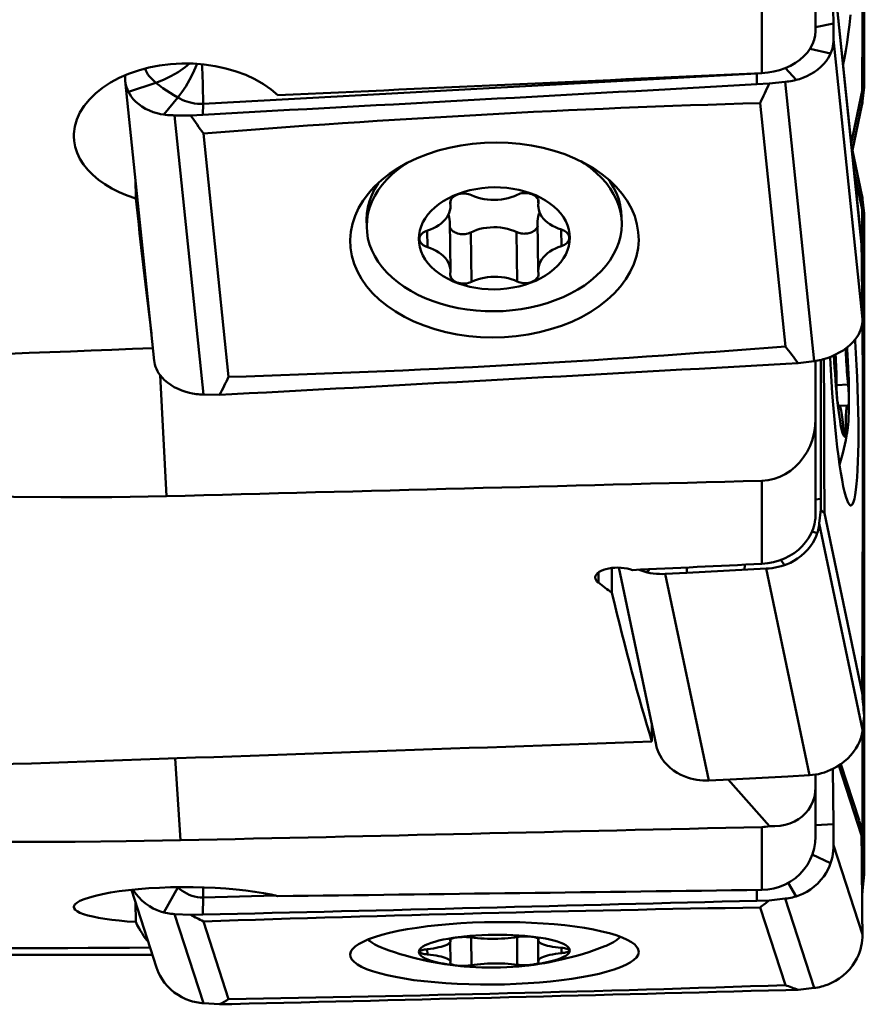
# Model space of a CAD drawing. Units: millimetres. Extents: x -64 to 100, y -118 to 129.
# Drawn here: x 44 to 63, y -82 to -60 of the extents above; entities that cross this region are included whole.
import ezdxf

# ---------------------------------------------------------------- set-up
doc = ezdxf.new("R2010")
doc.units = ezdxf.units.MM
doc.layers.add('1', color=4, linetype='BYBLOCK', lineweight=50)

msp = doc.modelspace()

# ---------------------------------------------------------------- linework, layer by layer
at = {"layer": '1'}
for p, q in [((61.9, -60.0472), (61.9, -52.4421)), ((60.7, -56.7533), (60.7, -60.9878)), ((62.2757, -58.5083), (62.9232, -64.7602)), ((62.279, -58.5658), (62.9267, -64.8188)), ((62.284, -58.9218), (62.2973, -59.8796)), ((62.2973, -59.88), (61.9, -59.961)), ((62.2973, -59.8796), (62.3023, -60.2358)), ((62.9499, -66.4888), (62.3023, -60.2358)), ((62.2354, -60.5497), (61.7766, -60.4432)), ((61.4639, -61.1405), (61.2249, -60.8743)), ((62.5142, -60.8111), (62.5198, -60.7865)), ((46.4668, -61.1057), (46.4659, -61.0384)), ((46.4702, -61.1623), (47.1178, -67.4143)), ((48.2084, -61.6726), (60.5905, -60.9939)), ((60.5885, -61.2383), (60.5905, -60.9939)), ((62.9837, -61.0606), (62.9834, -61.2985)), ((46.5437, -61.4098), (47.1569, -61.2024)), ((60.5885, -61.2383), (60.8626, -61.223)), ((60.8626, -61.223), (61.2225, -61.1835)), ((61.8688, -67.4234), (61.2225, -61.1835)), ((62.6953, -62.56), (62.9417, -61.3876)), ((62.9834, -61.2985), (62.9514, -61.612)), ((47.3311, -61.9152), (47.645, -61.5329)), ((48.2064, -61.917), (48.2084, -61.6726)), ((60.6616, -61.6569), (61.2247, -67.0941)), ((62.9514, -61.612), (62.7229, -62.6992)), ((62.7255, -62.7114), (62.9367, -61.7068)), ((48.2187, -68.1716), (47.5724, -61.9317)), ((47.9323, -61.9317), (48.2064, -61.917)), ((45.3278, -62.5007), (45.322, -62.4044)), ((48.2176, -62.339), (48.7808, -67.7762)), ((62.9366, -63.7156), (62.697, -62.5756)), ((62.9514, -63.8106), (62.702, -62.6241)), ((46.6976, -63.3576), (46.7036, -63.7879)), ((62.7572, -63.1575), (62.9417, -64.0351)), ((53.7333, -63.8847), (53.7389, -63.9559)), ((53.7347, -63.9029), (53.7344, -63.8847)), ((53.7374, -63.8498), (53.7381, -63.9029)), ((55.7007, -63.8252), (55.7016, -63.8881)), ((55.7067, -63.888), (55.7061, -63.8486)), ((55.7067, -63.888), (55.7081, -63.866)), ((62.9514, -63.8106), (62.9834, -64.124)), ((57.5642, -64.1981), (57.5663, -64.3455)), ((62.9834, -64.124), (62.9837, -64.3619)), ((51.8647, -64.2593), (51.8648, -64.2774)), ((51.8648, -64.2774), (51.8666, -64.4068)), ((51.8667, -64.4067), (51.874, -64.2693)), ((51.8667, -64.4067), (51.8668, -64.4249)), ((53.7235, -64.3023), (53.7389, -65.4081)), ((55.6871, -64.2987), (55.7024, -65.4045)), ((57.5663, -64.3455), (57.5664, -64.3636)), ((53.222, -64.876), (53.2169, -64.5087)), ((54.208, -65.6532), (54.1926, -64.5474)), ((55.2334, -65.6455), (55.218, -64.5396)), ((56.2193, -64.8534), (56.2142, -64.4842)), ((62.9316, -65.175), (62.9267, -64.8188)), ((62.945, -66.1328), (62.9316, -65.175)), ((53.7347, -65.4722), (53.7333, -65.4942)), ((55.7081, -65.4754), (55.7025, -65.4043)), ((62.9499, -66.4888), (62.945, -66.1328)), ((61.5096, -67.47), (61.2355, -67.4852)), ((61.8688, -67.4234), (61.5096, -67.47)), ((61.9, -67.4234), (61.9, -70.8939)), ((47.249, -67.7388), (47.3918, -70.442)), ((62.6273, -67.9449), (62.3679, -67.9585)), ((48.5793, -68.1787), (48.2187, -68.1716)), ((48.8534, -68.1639), (48.5793, -68.1787)), ((62.409, -68.4141), (62.4164, -68.4137)), ((62.4166, -68.4176), (62.4121, -68.4178)), ((62.4141, -68.419), (62.4166, -68.4176)), ((62.4238, -68.4134), (62.4166, -68.4176)), ((62.436, -68.423), (62.6187, -68.4134)), ((62.6271, -68.4176), (62.63, -68.419)), ((62.5733, -68.9296), (62.5239, -68.9322)), ((60.7, -70.0975), (60.7, -71.9558)), ((62.0141, -70.5008), (61.9, -70.5196)), ((62.0138, -70.7388), (62.0141, -70.5008)), ((62.0138, -70.7388), (61.9829, -71.0556)), ((62.0978, -70.8255), (62.9417, -74.8394)), ((62.9514, -75.6621), (61.9829, -71.0556)), ((61.9373, -71.2709), (61.8201, -71.2311)), ((61.2016, -71.984), (61.1221, -71.8679)), ((57.0454, -72.375), (57.0454, -72.1506)), ((57.348, -72.6024), (57.348, -72.046)), ((58.3351, -75.9982), (57.5027, -72.039)), ((58.134, -72.1452), (58.1815, -72.0755)), ((59.0206, -72.155), (58.5401, -72.1803)), ((59.0201, -72.1551), (59.0237, -72.0355)), ((60.7956, -72.0618), (59.0206, -72.155)), ((60.313, -72.0871), (60.3164, -71.9741)), ((60.7956, -72.0618), (61.7636, -76.6781)), ((59.5106, -76.7965), (58.5401, -72.1803)), ((62.9837, -75.1126), (62.9834, -75.3506)), ((62.9834, -75.3506), (62.9514, -75.6621)), ((58.2399, -75.5455), (58.2399, -75.9232)), ((47.5824, -76.3016), (47.7075, -78.1321)), ((62.2844, -76.5367), (62.2973, -77.7688)), ((62.4187, -76.4601), (62.9267, -78.0276)), ((62.4639, -76.4308), (62.8706, -77.6859)), ((59.5106, -76.7965), (59.9909, -76.7713)), ((59.9479, -76.7735), (60.8672, -77.8191)), ((59.9909, -76.7713), (61.2831, -76.7034)), ((61.2831, -76.7034), (61.7636, -76.6781)), ((61.9, -78.0532), (61.9, -76.6633)), ((60.7, -77.8358), (60.7, -79.2413)), ((62.2973, -77.7692), (61.9, -77.7982)), ((62.2973, -77.7688), (62.3023, -78.2404)), ((62.9316, -78.4993), (62.9267, -78.0276)), ((62.9499, -80.2391), (62.3023, -78.2404)), ((62.2354, -78.6446), (61.8274, -78.4535)), ((62.945, -79.7677), (62.9316, -78.4993)), ((62.9332, -78.6507), (62.9417, -78.6507)), ((62.9837, -78.6196), (62.9834, -78.8944)), ((62.9834, -78.8944), (62.9514, -79.2552)), ((47.3311, -79.7425), (47.645, -79.1857)), ((61.4639, -79.3869), (61.2874, -79.0813)), ((46.6069, -79.2398), (47.1693, -80.9754)), ((48.2064, -79.7945), (48.2084, -79.4105)), ((48.2084, -79.4105), (49.8339, -79.3696)), ((60.5885, -79.483), (60.5897, -79.2427)), ((62.9514, -79.2552), (62.9396, -79.2552)), ((45.3278, -79.6524), (45.3219, -79.625)), ((46.699, -79.5242), (46.7036, -79.9583)), ((60.5885, -79.483), (60.8626, -79.4757)), ((60.6616, -79.6321), (61.2247, -81.3701)), ((60.8626, -79.4757), (61.2225, -79.437)), ((61.8688, -81.4315), (61.2225, -79.437)), ((47.9323, -79.8011), (47.5724, -79.7804)), ((48.2187, -81.775), (47.5724, -79.7804)), ((47.9323, -79.8011), (48.2064, -79.7945)), ((62.9499, -80.2391), (62.945, -79.7677)), ((48.2176, -79.9452), (48.7808, -81.6831)), ((54.208, -80.925), (54.2015, -80.3039)), ((55.2334, -80.9147), (55.2268, -80.2936)), ((53.7333, -80.3615), (53.7347, -80.3677)), ((53.7342, -80.4049), (53.7389, -80.8514)), ((53.7347, -80.3677), (53.7346, -80.3567)), ((53.7389, -80.386), (53.7347, -80.3677)), ((53.7385, -80.3496), (53.7387, -80.3677)), ((55.6971, -80.3245), (55.7024, -80.8326)), ((55.702, -80.3292), (55.7022, -80.348)), ((55.7067, -80.348), (55.7065, -80.3364)), ((55.7067, -80.348), (55.7081, -80.3414)), ((53.222, -80.6835), (53.2207, -80.5651)), ((56.2193, -80.6534), (56.2181, -80.5351)), ((57.9381, -80.5767), (57.9183, -80.5344)), ((53.7347, -80.8706), (53.7333, -80.8772)), ((55.4505, -80.9241), (55.4879, -80.922)), ((55.7024, -80.8325), (55.7067, -80.8508)), ((55.7081, -80.8571), (55.7067, -80.8508)), ((47.1897, -81.033), (47.169, -80.9746)), ((61.5096, -81.4726), (61.2355, -81.4798)), ((61.8688, -81.4315), (61.5096, -81.4726)), ((48.5793, -81.7979), (48.2187, -81.775)), ((48.8534, -81.7913), (48.5793, -81.7979))]:
    msp.add_line(p, q, dxfattribs=at)
for points in [[(62.5198, -60.7865), (62.5477, -60.644), (62.5753, -60.4844), (62.6025, -60.3073), (62.6292, -60.1144), (62.6552, -59.907), (62.6802, -59.6865)], [(60.7, -60.9878), (60.8348, -60.9759), (60.9666, -60.9534), (61.096, -60.9199), (61.2205, -60.8762), (61.3384, -60.8227), (61.4484, -60.7602), (61.5487, -60.6893), (61.6385, -60.611), (61.7163, -60.5264), (61.7814, -60.4364), (61.8328, -60.3422), (61.8701, -60.2451), (61.8924, -60.147), (61.9, -60.0472)], [(62.2354, -60.5497), (62.2575, -60.4941), (62.2749, -60.4396), (62.2878, -60.3863), (62.2965, -60.3344), (62.3012, -60.2842), (62.3023, -60.2358)], [(61.4639, -61.1405), (61.5373, -61.12), (61.6165, -61.0928), (61.7015, -61.0573), (61.7875, -61.0139), (61.8708, -60.9636), (61.9491, -60.9073), (62.0201, -60.8467), (62.0824, -60.7834), (62.1354, -60.7193), (62.1783, -60.6572), (62.2109, -60.6007), (62.2354, -60.5497)], [(46.3345, -61.0956), (46.5433, -61.0047), (46.7649, -60.9277), (46.9973, -60.8657), (47.2379, -60.819), (47.4844, -60.7886), (47.7343, -60.7744), (47.9851, -60.7769), (48.2342, -60.7958), (48.4792, -60.8311), (48.7176, -60.8822), (48.9469, -60.9488), (49.165, -61.0299), (49.3695, -61.1248), (49.5585, -61.2323), (49.7291, -61.3508), (49.8823, -61.4807)], [(46.9172, -60.887), (46.931, -60.9274), (46.952, -60.9722), (46.9778, -61.0155), (47.0077, -61.057), (47.0411, -61.0965), (47.0773, -61.1339), (47.1161, -61.1692), (47.1569, -61.2024)], [(47.1569, -61.2024), (47.3231, -61.1382), (47.4882, -61.0587), (47.65, -60.9649), (47.8061, -60.8582), (47.9091, -60.7762)], [(47.645, -61.5329), (47.7336, -61.4163), (47.821, -61.2841), (47.9059, -61.1383), (47.9871, -60.9808), (48.0634, -60.8139), (48.0756, -60.7838)], [(48.2084, -61.6726), (48.2084, -61.5417), (48.2065, -61.3912), (48.2028, -61.2234), (48.1973, -61.0412), (48.19, -60.8477), (48.1876, -60.7923)], [(45.322, -62.4044), (45.3231, -62.3414), (45.3432, -62.1833), (45.3884, -62.0256), (45.4579, -61.8709), (45.5514, -61.7211), (45.6676, -61.5775), (45.8056, -61.4418), (45.9638, -61.3153), (46.1407, -61.1996), (46.3345, -61.0956)], [(46.4702, -61.1618), (46.4695, -61.1546), (46.4668, -61.1057)], [(46.5437, -61.4098), (46.52, -61.3576), (46.5009, -61.3057), (46.4864, -61.2547), (46.476, -61.2044), (46.4702, -61.1618)], [(61.2225, -61.1835), (61.2628, -61.1786), (61.303, -61.1728), (61.3433, -61.1661), (61.3836, -61.1585), (61.4238, -61.15), (61.4639, -61.1405)], [(47.1569, -61.2024), (47.2361, -61.2641), (47.3129, -61.323), (47.3915, -61.3787), (47.473, -61.4315), (47.5577, -61.4822), (47.645, -61.5329)], [(47.3311, -61.9152), (47.2602, -61.9033), (47.1822, -61.8853), (47.0971, -61.8597), (47.0101, -61.8262), (46.9248, -61.7852), (46.8442, -61.7375), (46.7706, -61.6844), (46.7056, -61.6276), (46.65, -61.5689), (46.6046, -61.5111), (46.57, -61.458), (46.5437, -61.4098)], [(47.645, -61.5329), (47.6909, -61.5586), (47.7395, -61.5824), (47.7907, -61.6042), (47.8445, -61.6237), (47.9006, -61.6405), (47.9591, -61.6542), (48.0195, -61.6646), (48.0815, -61.6713), (48.1446, -61.674), (48.2084, -61.6726)], [(62.9514, -61.612), (62.9472, -61.6469), (62.9415, -61.682), (62.9367, -61.7067)], [(47.5724, -61.9317), (47.5322, -61.9312), (47.4919, -61.9298), (47.4516, -61.9276), (47.4114, -61.9244), (47.3712, -61.9203), (47.3311, -61.9152)], [(47.9323, -61.9317), (47.6596, -61.9318), (47.5724, -61.9317)], [(46.7036, -63.7879), (46.5142, -63.7232), (46.3359, -63.6492), (46.1679, -63.5654), (46.0122, -63.4728), (45.87, -63.3719), (45.7422, -63.2635), (45.6301, -63.1481), (45.5342, -63.0268), (45.4555, -62.9002), (45.3945, -62.7696), (45.352, -62.6366), (45.3278, -62.5007)], [(57.4416, -63.5259), (57.2912, -63.3811), (57.1216, -63.2434), (56.9356, -63.1159), (56.7345, -62.9992), (56.5195, -62.8944), (56.2924, -62.8019), (56.0544, -62.7226), (55.8074, -62.6568), (55.5529, -62.6051), (55.2928, -62.5679), (55.0288, -62.5453), (54.7626, -62.5375), (54.4962, -62.5447), (54.2313, -62.5667), (53.9698, -62.6034), (53.7134, -62.6544), (53.4639, -62.7196), (53.2229, -62.7984), (52.9923, -62.8904), (52.7733, -62.9948), (52.5678, -63.111), (52.3769, -63.2381), (52.2021, -63.3753), (52.0444, -63.5217), (51.9688, -63.602)], [(51.874, -64.2693), (51.8957, -64.1325), (51.9318, -63.997), (51.9821, -63.8634), (52.0464, -63.7325), (52.1242, -63.6049), (52.2153, -63.4813), (52.3191, -63.3623), (52.4351, -63.2485), (52.5628, -63.1405), (52.7014, -63.0389), (52.7495, -63.0082)], [(56.6532, -62.9596), (56.7317, -63.0084), (56.8703, -63.1079), (56.998, -63.214), (57.114, -63.326), (57.2178, -63.4434), (57.3089, -63.5657), (57.3867, -63.6921), (57.451, -63.822), (57.5013, -63.9548), (57.5374, -64.0898)], [(57.2606, -63.3562), (57.3068, -63.4182), (57.3847, -63.5446), (57.4489, -63.6746), (57.4992, -63.8074), (57.5354, -63.9424), (57.5571, -64.0789), (57.5642, -64.1981)], [(51.8647, -64.2593), (51.8719, -64.1219), (51.8937, -63.9851), (51.9298, -63.8495), (51.9801, -63.7159), (52.0443, -63.585), (52.1222, -63.4575), (52.1408, -63.4322)], [(53.0333, -64.6928), (53.0391, -64.5983), (53.0563, -64.505), (53.0849, -64.4126), (53.1247, -64.3219), (53.1754, -64.2338), (53.2366, -64.1487), (53.308, -64.0672), (53.3891, -63.9899), (53.4792, -63.9173), (53.5778, -63.8499), (53.6843, -63.7882), (53.7977, -63.7326), (53.9176, -63.6835), (54.0428, -63.6411), (54.1728, -63.6059), (54.3064, -63.578), (54.4429, -63.5576), (54.5813, -63.5449), (54.7207, -63.54), (54.86, -63.5428), (54.9984, -63.5534), (55.1349, -63.5717), (55.2686, -63.5976), (55.3985, -63.6308), (55.5238, -63.6713), (55.6436, -63.7186), (55.7571, -63.7725), (55.8635, -63.8326), (55.9621, -63.8985), (56.0523, -63.9697), (56.1333, -64.0458), (56.2047, -64.1262), (56.2659, -64.2104), (56.3166, -64.2978), (56.3564, -64.3878), (56.3851, -64.4798), (56.4022, -64.5729), (56.4081, -64.6673)], [(57.9381, -64.5402), (57.9084, -64.3609), (57.8572, -64.1852), (57.7844, -64.0125), (57.6908, -63.8446), (57.5768, -63.6827), (57.4416, -63.5259)], [(51.9688, -63.602), (51.905, -63.6763), (51.7849, -63.8379), (51.6848, -64.0056), (51.6055, -64.1781), (51.5475, -64.3543), (51.511, -64.533), (51.4967, -64.7123), (51.5042, -64.8929)], [(54.208, -63.7147), (54.1753, -63.7012), (54.141, -63.6908), (54.1045, -63.6833), (54.067, -63.6791), (54.0289, -63.6781), (53.9908, -63.6804), (53.9535, -63.686), (53.9174, -63.6946), (53.8832, -63.7064), (53.8514, -63.7209), (53.8226, -63.738), (53.7972, -63.7574), (53.7756, -63.7788), (53.7582, -63.8019), (53.7452, -63.8262)], [(54.208, -63.7147), (54.2737, -63.7431), (54.3425, -63.7673), (54.4145, -63.7873), (54.4889, -63.8029), (54.5651, -63.8139), (54.6426, -63.8204), (54.7207, -63.8221), (54.7987, -63.8192), (54.8762, -63.8116), (54.9525, -63.7994), (55.0269, -63.7827), (55.0989, -63.7616), (55.1676, -63.7364), (55.2334, -63.7069)], [(55.7045, -63.8366), (55.6961, -63.8115), (55.6832, -63.7873), (55.6657, -63.7645), (55.6441, -63.7434), (55.6187, -63.7244), (55.5899, -63.7077), (55.5581, -63.6937), (55.5239, -63.6825), (55.4879, -63.6744), (55.4505, -63.6694), (55.4125, -63.6677), (55.3744, -63.6692), (55.3368, -63.674), (55.3004, -63.682), (55.266, -63.6929), (55.2334, -63.7069)], [(62.9367, -63.7157), (62.9415, -63.7405), (62.9472, -63.7756), (62.9514, -63.8106)], [(53.222, -64.5068), (53.2919, -64.4822), (53.358, -64.4539), (53.4203, -64.4215), (53.4782, -64.3856), (53.5312, -64.3464), (53.579, -64.3043), (53.621, -64.2594), (53.6571, -64.2123), (53.6868, -64.1632), (53.71, -64.1126), (53.7265, -64.0609), (53.7362, -64.0084), (53.7389, -63.9559)], [(53.7452, -63.8262), (53.7369, -63.8514), (53.7334, -63.8769), (53.7333, -63.8847)], [(55.7067, -63.888), (55.7025, -63.941), (55.7025, -63.9522)], [(55.7025, -63.9522), (55.7052, -63.9935), (55.7148, -64.0458), (55.7313, -64.0973), (55.7545, -64.1476), (55.7843, -64.1962), (55.8203, -64.2428), (55.8623, -64.287), (55.9101, -64.3284), (55.9631, -64.3668), (56.021, -64.4018), (56.0834, -64.4332), (56.1494, -64.4606), (56.2193, -64.4841)], [(55.7081, -63.866), (55.7079, -63.862), (55.7045, -63.8366)], [(53.7235, -64.3022), (53.7208, -64.2608), (53.7111, -64.2085), (53.6946, -64.157), (53.6921, -64.1516)], [(55.7338, -64.1027), (55.7159, -64.1417), (55.6995, -64.1935), (55.6898, -64.2459), (55.6871, -64.2985)], [(57.5374, -64.0898), (57.5591, -64.2263), (57.5663, -64.3455)], [(51.8668, -64.4249), (51.874, -64.5441), (51.8957, -64.6806), (51.9318, -64.8156), (51.9821, -64.9484), (52.0464, -65.0783), (52.1242, -65.2047), (52.2153, -65.3269), (52.3191, -65.4444), (52.4351, -65.5564), (52.5628, -65.6624), (52.7014, -65.762), (52.8503, -65.8545), (53.0087, -65.9396), (53.1758, -66.0167), (53.3508, -66.0855), (53.5327, -66.1457), (53.7206, -66.1969), (53.9137, -66.2388), (54.1108, -66.2713), (54.311, -66.2942), (54.5133, -66.3074), (54.7166, -66.3107), (54.9199, -66.3043), (55.1221, -66.2881), (55.3223, -66.2621), (55.5195, -66.2267), (55.7125, -66.1818), (55.9004, -66.1278), (56.0823, -66.0649), (56.2573, -65.9934), (56.4244, -65.9137), (56.5828, -65.8263), (56.7317, -65.7315), (56.8703, -65.6299), (56.998, -65.5219), (57.114, -65.4081), (57.2178, -65.2891), (57.3089, -65.1655), (57.3867, -65.0379), (57.451, -64.907), (57.5013, -64.7734), (57.5374, -64.6379), (57.5591, -64.501), (57.5664, -64.3636)], [(53.7253, -64.4302), (53.7298, -64.4429), (53.7391, -64.4611), (53.751, -64.4786), (53.7652, -64.4952), (53.7818, -64.5109), (53.8005, -64.5254), (53.8212, -64.5386), (53.8436, -64.5503), (53.8678, -64.5607)], [(55.2422, -64.55), (55.1522, -64.5112), (55.0835, -64.487), (55.0115, -64.467), (54.9371, -64.4514), (54.8608, -64.4404), (54.7834, -64.4339), (54.7053, -64.4322), (54.6272, -64.4351), (54.5497, -64.4427), (54.4735, -64.4549), (54.3991, -64.4717), (54.3271, -64.4928), (54.2583, -64.518), (54.1926, -64.5474)], [(55.5427, -64.548), (55.5716, -64.5349), (55.5978, -64.52), (55.6215, -64.503), (55.6422, -64.4843), (55.6596, -64.4642), (55.6735, -64.4428), (55.6837, -64.4206), (55.6885, -64.4036)], [(51.5042, -64.8929), (51.534, -65.0723), (51.5851, -65.248), (51.6579, -65.4207), (51.7515, -65.5886), (51.8656, -65.7505), (51.999, -65.9054), (52.1511, -66.0521), (52.3207, -66.1897), (52.5068, -66.3173), (52.7079, -66.4339), (52.9228, -66.5388), (53.15, -66.6313), (53.3879, -66.7106), (53.6349, -66.7764), (53.8894, -66.828), (54.1495, -66.8653), (54.4136, -66.8878), (54.6797, -66.8956), (54.9461, -66.8884), (55.211, -66.8665), (55.4725, -66.8298), (55.729, -66.7787), (55.9785, -66.7135), (56.2194, -66.6347), (56.4501, -66.5427), (56.669, -66.4384), (56.8746, -66.3222), (57.0655, -66.1951), (57.2403, -66.0578), (57.398, -65.9114), (57.5373, -65.7568), (57.6575, -65.5952), (57.7575, -65.4275), (57.8369, -65.255), (57.8949, -65.0788), (57.9313, -64.9001), (57.9457, -64.7208), (57.9381, -64.5402)], [(53.0333, -64.6928), (53.0391, -64.7873), (53.0563, -64.8803), (53.0849, -64.9723), (53.1247, -65.0623), (53.1754, -65.1497), (53.2366, -65.2339), (53.308, -65.3143), (53.3891, -65.3904), (53.4792, -65.4616), (53.5778, -65.5275), (53.6843, -65.5876), (53.7977, -65.6415), (53.9176, -65.6888), (54.0428, -65.7293), (54.1728, -65.7625), (54.3064, -65.7884), (54.4429, -65.8067), (54.5813, -65.8174), (54.7207, -65.8202), (54.86, -65.8152), (54.9984, -65.8025), (55.1349, -65.7822), (55.2686, -65.7543), (55.3985, -65.719), (55.5238, -65.6767), (55.6436, -65.6276), (55.7571, -65.5719), (55.8635, -65.5102), (55.9621, -65.4428), (56.0523, -65.3703), (56.1333, -65.293), (56.2047, -65.2115), (56.2659, -65.1264), (56.3166, -65.0382), (56.3564, -64.9476), (56.3851, -64.8551), (56.4022, -64.7618), (56.4081, -64.6673)], [(53.222, -64.5068), (53.188, -64.5193), (53.1572, -64.5343), (53.1291, -64.5519), (53.1045, -64.5718), (53.0838, -64.5937), (53.0674, -64.617), (53.0554, -64.6416), (53.0482, -64.667), (53.0458, -64.6947)], [(53.8678, -64.5607), (53.8987, -64.5709), (53.9307, -64.5786), (53.9641, -64.5838), (53.9982, -64.5864), (54.0326, -64.5863), (54.0667, -64.5836), (54.1002, -64.5782), (54.1326, -64.5704), (54.1634, -64.5601), (54.1926, -64.5474)], [(55.2422, -64.55), (55.2675, -64.5587), (55.294, -64.5657), (55.3214, -64.571), (55.3495, -64.5745), (55.378, -64.5761), (55.4066, -64.576), (55.4351, -64.5739), (55.4632, -64.5701), (55.4906, -64.5644), (55.5171, -64.5571), (55.5427, -64.548)], [(56.2193, -64.4841), (56.2533, -64.4961), (56.2842, -64.5106), (56.3122, -64.5279), (56.3368, -64.5474), (56.3575, -64.5689), (56.374, -64.592), (56.3859, -64.6164), (56.3931, -64.6417), (56.3955, -64.6655)], [(56.3955, -64.6655), (56.3931, -64.6931), (56.3859, -64.7185), (56.374, -64.7431), (56.3575, -64.7665), (56.3368, -64.7883), (56.3122, -64.8082), (56.2842, -64.8259), (56.2533, -64.8409), (56.2193, -64.8534)], [(53.0458, -64.6947), (53.0482, -64.7185), (53.0554, -64.7437), (53.0674, -64.7681), (53.0838, -64.7912), (53.1045, -64.8128), (53.1291, -64.8323), (53.1572, -64.8495), (53.188, -64.8641), (53.222, -64.876)], [(53.7389, -65.408), (53.7362, -65.3666), (53.7265, -65.3143), (53.71, -65.2628), (53.6868, -65.2126), (53.6571, -65.1639), (53.621, -65.1174), (53.579, -65.0732), (53.5312, -65.0317), (53.4782, -64.9933), (53.4203, -64.9583), (53.358, -64.9269), (53.2919, -64.8995), (53.222, -64.876)], [(56.2193, -64.8534), (56.1494, -64.8779), (56.0834, -64.9063), (56.021, -64.9386), (55.9631, -64.9745), (55.9101, -65.0137), (55.8623, -65.0559), (55.8203, -65.1007), (55.7843, -65.1478), (55.7545, -65.1969), (55.7313, -65.2475), (55.7148, -65.2993), (55.7052, -65.3517), (55.7025, -65.4043)], [(62.9233, -64.7611), (62.9242, -64.7706), (62.9267, -64.8188)], [(53.7333, -65.4942), (53.7334, -65.4981), (53.7369, -65.5236), (53.7452, -65.5487), (53.7582, -65.5728), (53.7756, -65.5956), (53.7972, -65.6167), (53.8226, -65.6357), (53.8514, -65.6524), (53.8832, -65.6664), (53.9174, -65.6777), (53.9535, -65.6858), (53.9908, -65.6908), (54.0289, -65.6925), (54.067, -65.6909), (54.1045, -65.6861), (54.141, -65.6781), (54.1753, -65.6672), (54.208, -65.6532)], [(53.7347, -65.4722), (53.7389, -65.4192), (53.7389, -65.408)], [(55.2334, -65.6455), (55.1676, -65.617), (55.0989, -65.5928), (55.0269, -65.5728), (54.9525, -65.5572), (54.8762, -65.5462), (54.7987, -65.5397), (54.7207, -65.538), (54.6426, -65.5409), (54.5651, -65.5485), (54.4889, -65.5607), (54.4145, -65.5775), (54.3425, -65.5986), (54.2737, -65.6238), (54.208, -65.6532)], [(55.2334, -65.6455), (55.266, -65.6589), (55.3004, -65.6694), (55.3368, -65.6768), (55.3744, -65.6811), (55.4125, -65.682), (55.4505, -65.6797), (55.4879, -65.6742), (55.5239, -65.6655), (55.5581, -65.6538), (55.5899, -65.6393), (55.6187, -65.6221), (55.6441, -65.6027), (55.6657, -65.5813), (55.6832, -65.5583), (55.6961, -65.5339), (55.7045, -65.5087), (55.7079, -65.4832), (55.7081, -65.4754)], [(62.9499, -66.4888), (62.9488, -66.5368), (62.9439, -66.5856), (62.935, -66.6352), (62.9218, -66.6853), (62.904, -66.7359), (62.8814, -66.7867)], [(62.8814, -66.7867), (62.8564, -66.8334), (62.8233, -66.8863), (62.7798, -66.9453), (62.7263, -67.007), (62.6634, -67.0687), (62.5919, -67.1284), (62.5133, -67.1845), (62.4298, -67.2354), (62.3439, -67.2801), (62.2594, -67.3176), (62.1812, -67.3475), (62.1092, -67.3713)], [(62.6735, -70.6472), (62.6802, -70.6499), (62.7042, -70.6455), (62.7268, -70.6193), (62.7481, -70.5711), (62.7678, -70.5017), (62.7858, -70.4111), (62.802, -70.3003), (62.8163, -70.1697), (62.8285, -70.0206), (62.8386, -69.8537), (62.8466, -69.6703), (62.8523, -69.4715), (62.8557, -69.2588), (62.8569, -69.0336), (62.8557, -68.7975), (62.8523, -68.5521), (62.8466, -68.2989), (62.8386, -68.0399), (62.8285, -67.7767), (62.8163, -67.5111), (62.802, -67.2449), (62.7858, -66.98), (62.7831, -66.9408)], [(62.4038, -68.4679), (62.3905, -68.3546), (62.3778, -68.2349), (62.3657, -68.1098), (62.3544, -67.9801), (62.3438, -67.8466), (62.3341, -67.7103), (62.3253, -67.572), (62.3176, -67.4329), (62.3109, -67.2948)], [(62.367, -67.9775), (62.3676, -67.8792), (62.3674, -67.8106), (62.3664, -67.7387), (62.3647, -67.6644), (62.3623, -67.5882), (62.3592, -67.5109), (62.3554, -67.4329), (62.351, -67.3549), (62.3462, -67.2789)], [(62.575, -67.1405), (62.5764, -67.2014), (62.5788, -67.2775), (62.5819, -67.3549), (62.5856, -67.4329), (62.59, -67.5109), (62.595, -67.5882), (62.6005, -67.6644), (62.6066, -67.7387), (62.6131, -67.8106), (62.62, -67.8792), (62.6273, -67.9449)], [(62.6088, -68.9982), (62.6124, -68.9761), (62.6206, -68.915), (62.6277, -68.8436), (62.6338, -68.7627), (62.6387, -68.6727), (62.6426, -68.5742), (62.6452, -68.4679), (62.6466, -68.3546), (62.6469, -68.2349), (62.6459, -68.1098), (62.6437, -67.9801), (62.6404, -67.8466), (62.6359, -67.7103), (62.6302, -67.572), (62.6235, -67.4329), (62.6157, -67.2937), (62.607, -67.1555), (62.6043, -67.1181)], [(47.1897, -67.6468), (47.1662, -67.5986), (47.1473, -67.55), (47.133, -67.5013), (47.123, -67.4528), (47.1177, -67.4139)], [(62.1092, -67.3713), (62.0694, -67.383), (62.0294, -67.3935), (61.9893, -67.4027), (61.9491, -67.4108), (61.909, -67.4177), (61.8688, -67.4234)], [(62.2225, -67.3317), (62.2233, -67.3495), (62.2376, -67.6157), (62.2538, -67.8806), (62.2718, -68.1424), (62.2915, -68.3993), (62.3127, -68.6496), (62.3354, -68.8916), (62.3593, -69.1236), (62.3844, -69.344), (62.4103, -69.5514), (62.437, -69.7443), (62.4643, -69.9214), (62.4919, -70.0809), (62.5198, -70.2234)], [(47.9764, -68.146), (47.9025, -68.1299), (47.8227, -68.1084), (47.7368, -68.0799), (47.6497, -68.0446), (47.565, -68.0029), (47.4853, -67.9555), (47.4127, -67.9037), (47.3488, -67.8492), (47.2941, -67.7937), (47.2496, -67.7397), (47.2156, -67.6906), (47.1897, -67.6468)], [(62.367, -67.9775), (62.3674, -68.0118), (62.3682, -68.0482), (62.3696, -68.0857), (62.3714, -68.1238), (62.3736, -68.1618), (62.3763, -68.1991), (62.3793, -68.2351), (62.3826, -68.2692), (62.3862, -68.301), (62.39, -68.3297), (62.3939, -68.3551), (62.3978, -68.3767), (62.4018, -68.3941), (62.4057, -68.407), (62.4096, -68.4154)], [(62.63, -68.419), (62.6307, -68.4189), (62.6339, -68.4154), (62.6369, -68.407), (62.6394, -68.3941), (62.6416, -68.3767), (62.6433, -68.3551), (62.6446, -68.3297), (62.6454, -68.301), (62.6456, -68.2692), (62.6454, -68.2351), (62.6446, -68.1991), (62.6434, -68.1618), (62.6417, -68.1238), (62.6395, -68.0857), (62.637, -68.0482), (62.634, -68.0118), (62.6308, -67.9775), (62.6273, -67.9449)], [(48.2187, -68.1716), (48.1784, -68.1703), (48.138, -68.1679), (48.0976, -68.1642), (48.0571, -68.1593), (48.0167, -68.1533), (47.9764, -68.146)], [(62.4096, -68.4154), (62.4132, -68.4189), (62.4141, -68.419)], [(62.5272, -68.9635), (62.5169, -68.8597), (62.5097, -68.7938), (62.5022, -68.7315), (62.4944, -68.6737), (62.4865, -68.6207), (62.4784, -68.5731), (62.4702, -68.5311), (62.462, -68.4951), (62.4539, -68.4654), (62.446, -68.4422), (62.4382, -68.4258), (62.4306, -68.4161), (62.4238, -68.4134)], [(62.6187, -68.4134), (62.6129, -68.4161), (62.6064, -68.4258), (62.6003, -68.4422), (62.5947, -68.4654), (62.5897, -68.4951), (62.5853, -68.5311), (62.5815, -68.5731), (62.5784, -68.6207), (62.576, -68.6737), (62.5742, -68.7315), (62.5732, -68.7938), (62.5729, -68.8597)], [(62.6271, -68.4176), (62.6198, -68.4134), (62.6187, -68.4134)], [(62.5584, -69.1181), (62.5454, -69.1123), (62.532, -69.0951), (62.5181, -69.0665), (62.5039, -69.0268), (62.4895, -68.9761), (62.475, -68.915), (62.4604, -68.8436), (62.4459, -68.7627), (62.4315, -68.6727), (62.4175, -68.5742), (62.4038, -68.4679)], [(61.9, -68.7137), (61.8918, -68.8706), (61.8684, -69.0231), (61.8296, -69.1722), (61.7766, -69.3149), (61.7102, -69.4492), (61.6317, -69.5737), (61.5425, -69.6866), (61.4437, -69.7875), (61.3364, -69.8754), (61.2214, -69.9498), (61.0994, -70.0101), (60.9712, -70.0555), (60.8382, -70.0844), (60.7, -70.0975)], [(62.5578, -69.1056), (62.561, -69.1032), (62.564, -69.0959), (62.5667, -69.084), (62.569, -69.0676), (62.5708, -69.0469), (62.5722, -69.0224), (62.5731, -68.9943), (62.5734, -68.9635), (62.5729, -68.8597)], [(62.4364, -69.7396), (62.4505, -69.6911), (62.4791, -69.5869), (62.5055, -69.4846), (62.5298, -69.3839), (62.5522, -69.285), (62.5728, -69.1877), (62.5916, -69.0921), (62.6088, -68.9982)], [(62.5272, -68.9635), (62.5308, -68.9943), (62.5346, -69.0224), (62.5385, -69.0469), (62.5425, -69.0676), (62.5464, -69.084), (62.5503, -69.0959), (62.5541, -69.1032), (62.5578, -69.1056)], [(62.5584, -69.1181), (62.5707, -69.1123), (62.5823, -69.0951), (62.5932, -69.0665), (62.6033, -69.0268), (62.6088, -68.9982)], [(47.3918, -70.442), (46.1708, -70.4617), (45.0287, -70.4662), (43.9688, -70.4541), (42.9808, -70.4296), (42.0582, -70.3962), (41.1928, -70.355), (40.3768, -70.3083), (39.6027, -70.2563), (38.8629, -70.2002), (38.1498, -70.1399), (37.4558, -70.0757), (36.7741, -70.0072), (36.0951, -69.9338), (35.4189, -69.8555), (34.7418, -69.7721), (34.0657, -69.6837), (33.3912, -69.5906), (32.7192, -69.4931), (32.0512, -69.3914), (31.3868, -69.2854)], [(62.5198, -70.2234), (62.5477, -70.3466), (62.5753, -70.4492), (62.6025, -70.5315), (62.6292, -70.5927), (62.6552, -70.6322), (62.6735, -70.6472)], [(60.7, -71.9558), (60.834, -71.9425), (60.9628, -71.918), (61.0866, -71.882), (61.2044, -71.8354), (61.3157, -71.779), (61.4195, -71.7137), (61.515, -71.6401), (61.6015, -71.559), (61.6783, -71.471), (61.7448, -71.3772), (61.8001, -71.2782), (61.8437, -71.1755), (61.8749, -71.0708), (61.8938, -70.9634)], [(61.8938, -70.9634), (61.8965, -70.9463), (61.8985, -70.929), (61.8996, -70.9115), (61.9, -70.8939)], [(61.9829, -71.0556), (61.9788, -71.091), (61.9733, -71.1267), (61.9664, -71.1625), (61.9582, -71.1986), (61.9485, -71.2347), (61.9373, -71.2709)], [(61.9373, -71.2709), (61.9139, -71.335), (61.8822, -71.4053), (61.8399, -71.4819), (61.7874, -71.5605), (61.7255, -71.6374), (61.6553, -71.7104), (61.579, -71.7773), (61.4987, -71.8364), (61.417, -71.8872), (61.3377, -71.9286), (61.2659, -71.9602), (61.2016, -71.984)], [(56.9767, -72.2625), (56.9769, -72.2551), (56.9843, -72.2238), (57.0013, -72.1933), (57.0279, -72.1641), (57.0632, -72.1368), (57.1068, -72.112), (57.1575, -72.0901), (57.2147, -72.0717), (57.277, -72.057), (57.3432, -72.0464), (57.412, -72.0401), (57.4822, -72.0383), (57.5522, -72.0408), (57.6207, -72.0478), (57.6864, -72.059), (57.7474, -72.0742), (57.8042, -72.0933)], [(57.9565, -72.0861), (57.9994, -72.1041), (58.0703, -72.1281), (58.134, -72.1452)], [(58.134, -72.1452), (58.2036, -72.1598), (58.2729, -72.1705), (58.3414, -72.1777), (58.409, -72.1815), (58.4753, -72.1823), (58.5401, -72.1803)], [(61.2016, -71.984), (61.1323, -72.0057), (61.0634, -72.0235), (60.9954, -72.0378), (60.9282, -72.0489), (60.8614, -72.0568), (60.7956, -72.0618)], [(57.0454, -72.375), (57.0139, -72.3467), (56.992, -72.3173), (56.9796, -72.2865), (56.9767, -72.2625)], [(62.9514, -75.6621), (62.9472, -75.697), (62.9415, -75.7318), (62.9344, -75.7667), (62.9259, -75.8014), (62.9159, -75.8362), (62.9044, -75.8707)], [(62.9044, -75.8707), (62.8794, -75.9344), (62.8463, -76.004), (62.803, -76.0795), (62.7498, -76.1568), (62.6877, -76.2328), (62.6178, -76.3051), (62.5421, -76.3719), (62.4628, -76.4316), (62.3823, -76.4837), (62.3042, -76.5271), (62.2333, -76.5613), (62.1696, -76.5884)], [(58.3663, -76.1092), (58.3552, -76.0758), (58.3455, -76.0421), (58.3372, -76.0082), (58.335, -75.9981)], [(59.1021, -76.7496), (59.0376, -76.7292), (58.9659, -76.7023), (58.887, -76.667), (58.8058, -76.6231), (58.726, -76.5714), (58.6499, -76.5124), (58.58, -76.4471), (58.518, -76.3775), (58.4653, -76.3057), (58.4226, -76.235), (58.3904, -76.1694), (58.3663, -76.1092)], [(59.5106, -76.7965), (59.4457, -76.7982), (59.3792, -76.7964), (59.3113, -76.7909), (59.2423, -76.7814), (59.1724, -76.7677), (59.1021, -76.7496)], [(62.1696, -76.5884), (62.1, -76.6139), (62.0308, -76.6349), (61.9622, -76.6516), (61.8947, -76.6643), (61.8284, -76.673), (61.7636, -76.6781)], [(61.9, -76.9396), (61.8927, -77.0544), (61.8728, -77.163), (61.8399, -77.2656), (61.7954, -77.3612), (61.7401, -77.4487), (61.6748, -77.528), (61.6002, -77.5987), (61.517, -77.6603), (61.4257, -77.7127), (61.3269, -77.7553), (61.221, -77.7879), (61.1087, -77.8097), (60.9908, -77.82), (60.8672, -77.8191)], [(47.7075, -78.1321), (46.4899, -78.1532), (45.3495, -78.1659), (44.2897, -78.1695), (43.3005, -78.1664), (42.3757, -78.1582), (41.5072, -78.1456), (40.6874, -78.1297), (39.9088, -78.1109), (39.164, -78.0896), (38.4455, -78.0659), (37.7458, -78.0401), (37.0579, -78.0119), (36.3723, -77.9812), (35.6891, -77.9478), (35.0046, -77.9118), (34.3207, -77.8732), (33.638, -77.8319), (32.9575, -77.7883), (32.2807, -77.7423), (31.6071, -77.6939)], [(60.8672, -77.8191), (60.8259, -77.8256), (60.7843, -77.8306), (60.7423, -77.834), (60.7, -77.8358)], [(62.8709, -77.6868), (62.8738, -77.6959), (62.893, -77.7644), (62.9077, -77.8321), (62.918, -77.8987), (62.9242, -77.9639), (62.9267, -78.0276)], [(60.7, -79.2413), (60.8348, -79.232), (60.9666, -79.2085), (61.096, -79.1703), (61.2205, -79.1184), (61.3384, -79.0531), (61.4484, -78.9755), (61.5487, -78.8864), (61.6385, -78.7871), (61.7163, -78.6788), (61.7814, -78.5628), (61.8328, -78.4406), (61.8701, -78.3138), (61.8924, -78.185), (61.9, -78.0532)], [(62.2354, -78.6446), (62.2575, -78.5745), (62.2749, -78.5052), (62.2878, -78.4368), (62.2965, -78.3697), (62.3012, -78.3042), (62.3023, -78.2404)], [(61.4639, -79.3869), (61.5373, -79.3614), (61.6165, -79.3277), (61.7015, -79.2835), (61.7875, -79.2294), (61.8708, -79.1665), (61.9491, -79.0958), (62.0201, -79.0195), (62.0824, -78.9396), (62.1354, -78.8586), (62.1783, -78.7801), (62.2109, -78.7088), (62.2354, -78.6446)], [(45.3432, -79.5706), (45.3884, -79.5291), (45.4579, -79.4878), (45.5514, -79.4472), (45.6676, -79.4079), (45.8056, -79.3702), (45.9638, -79.3348), (46.1407, -79.302), (46.3345, -79.2723), (46.5433, -79.2462), (46.7649, -79.2239), (46.9973, -79.2058), (47.2379, -79.1922), (47.4844, -79.1833), (47.7343, -79.1791), (47.9851, -79.1799), (48.2342, -79.1854), (48.4792, -79.1957), (48.7176, -79.2107), (48.9469, -79.23), (49.165, -79.2534), (49.3695, -79.2807), (49.5585, -79.3113), (49.7291, -79.3447), (49.8823, -79.381)], [(47.645, -79.1857), (47.6909, -79.2234), (47.7395, -79.2589), (47.7907, -79.2919), (47.8445, -79.3219), (47.9006, -79.3485), (47.9591, -79.371), (48.0195, -79.389), (48.0815, -79.4018), (48.1446, -79.409), (48.2084, -79.4105)], [(48.2084, -79.4105), (48.2084, -79.2165), (48.2081, -79.1848)], [(47.3311, -79.7425), (47.2602, -79.7216), (47.1822, -79.6927), (47.0971, -79.6535), (47.0101, -79.6043), (46.9248, -79.5457), (46.8442, -79.4788), (46.7706, -79.4056), (46.7056, -79.3282), (46.65, -79.2492), (46.6423, -79.2362)], [(61.2225, -79.437), (61.2628, -79.432), (61.303, -79.4257), (61.3433, -79.418), (61.3836, -79.4091), (61.4238, -79.3987), (61.4639, -79.3869)], [(62.9514, -79.2552), (62.9472, -79.2955), (62.9415, -79.3359), (62.9405, -79.3417)], [(45.3219, -79.625), (45.3231, -79.6117), (45.3432, -79.5706)], [(46.7036, -79.9583), (46.5142, -79.944), (46.3359, -79.9274), (46.1679, -79.9085), (46.0122, -79.8874), (45.87, -79.8641), (45.7422, -79.8388), (45.6301, -79.8116), (45.5342, -79.7826), (45.4555, -79.7519), (45.3945, -79.7198), (45.352, -79.6867), (45.3278, -79.6524)], [(47.5724, -79.7804), (47.5322, -79.7775), (47.4919, -79.7732), (47.4516, -79.7676), (47.4114, -79.7606), (47.3712, -79.7522), (47.3311, -79.7425)], [(57.9183, -80.5344), (57.9084, -80.5194), (57.8572, -80.4635), (57.7844, -80.4087), (57.6908, -80.3557), (57.5768, -80.3046), (57.4434, -80.256), (57.2912, -80.2102), (57.1216, -80.1674), (56.9356, -80.1279), (56.7345, -80.092), (56.5195, -80.0601), (56.2924, -80.0322), (56.0544, -80.0086), (55.8074, -79.9894), (55.5529, -79.9747), (55.2928, -79.9648), (55.0288, -79.9596), (54.7626, -79.9591), (54.4962, -79.9634), (54.2313, -79.9725), (53.9698, -79.9862), (53.7134, -80.0045), (53.4639, -80.0273), (53.2229, -80.0544), (52.9923, -80.0856), (52.7733, -80.1207), (52.5678, -80.1595), (52.3769, -80.2017), (52.2021, -80.247), (52.0444, -80.2951), (51.905, -80.3457), (51.7849, -80.3984), (51.6848, -80.4529), (51.6055, -80.5088), (51.5475, -80.5657), (51.5219, -80.6019)], [(53.0333, -80.6262), (53.0391, -80.5959), (53.0563, -80.5658), (53.0849, -80.536), (53.1247, -80.5067), (53.1754, -80.478), (53.2366, -80.4503), (53.308, -80.4236), (53.3891, -80.3982), (53.4792, -80.3743), (53.5778, -80.352), (53.6843, -80.3314), (53.7977, -80.3127), (53.9176, -80.296), (54.0428, -80.2815), (54.1728, -80.2692), (54.3064, -80.2593), (54.4429, -80.2517), (54.5813, -80.2466), (54.7207, -80.244), (54.86, -80.2438), (54.9984, -80.2462), (55.1349, -80.251), (55.2686, -80.2583), (55.3985, -80.2679), (55.5238, -80.2799), (55.6436, -80.2942), (55.7571, -80.3106), (55.8635, -80.3291), (55.9621, -80.3494), (56.0523, -80.3716), (56.1333, -80.3953), (56.2047, -80.4205), (56.2659, -80.4471), (56.3166, -80.4747), (56.3564, -80.5032), (56.3851, -80.5325), (56.4022, -80.5622), (56.4081, -80.5924)], [(54.208, -80.3038), (54.1753, -80.2998), (54.141, -80.2967), (54.1045, -80.2946), (54.067, -80.2935), (54.0289, -80.2935), (53.9908, -80.2945), (53.9535, -80.2966), (53.9174, -80.2996), (53.8832, -80.3036), (53.8514, -80.3085), (53.8226, -80.3142), (53.7972, -80.3206), (53.7756, -80.3277), (53.7582, -80.3352), (53.7452, -80.3431)], [(54.208, -80.3038), (54.2737, -80.3125), (54.3425, -80.3197), (54.4145, -80.3255), (54.4889, -80.33), (54.5651, -80.3329), (54.6426, -80.3344), (54.7207, -80.3344), (54.7987, -80.3328), (54.8762, -80.3298), (54.9525, -80.3253), (55.0269, -80.3194), (55.0989, -80.3121), (55.1676, -80.3035), (55.2334, -80.2936)], [(55.7045, -80.3315), (55.6961, -80.3236), (55.6832, -80.3159), (55.6657, -80.3087), (55.6441, -80.3021), (55.6187, -80.2962), (55.5899, -80.2911), (55.5581, -80.2869), (55.5239, -80.2835), (55.4879, -80.2812), (55.4505, -80.2799), (55.4125, -80.2796), (55.3744, -80.2804), (55.3368, -80.2822), (55.3004, -80.2851), (55.266, -80.2888), (55.2334, -80.2936)], [(57.192, -80.4997), (57.2178, -80.4894), (57.3089, -80.4491), (57.3867, -80.4077), (57.451, -80.3652), (57.5013, -80.322), (57.5298, -80.2875)], [(62.9499, -80.2391), (62.9488, -80.3028), (62.9439, -80.3679), (62.935, -80.4342), (62.9218, -80.5016), (62.904, -80.5697), (62.8814, -80.6382)], [(51.9049, -80.3458), (51.9318, -80.3778), (51.9821, -80.42), (52.0464, -80.4612), (52.1242, -80.5011), (52.2153, -80.5395), (52.2475, -80.5517)], [(53.222, -80.5651), (53.2919, -80.5567), (53.358, -80.5471), (53.4203, -80.5363), (53.4782, -80.5244), (53.5312, -80.5114), (53.579, -80.4975), (53.621, -80.4828), (53.6571, -80.4675), (53.6868, -80.4515), (53.71, -80.4351), (53.7265, -80.4184), (53.7362, -80.4015), (53.7389, -80.386)], [(53.7452, -80.3431), (53.7369, -80.3512), (53.7334, -80.3594), (53.7333, -80.3615)], [(55.4846, -80.9274), (55.6003, -80.9125), (55.7182, -80.8953), (55.8388, -80.8757), (55.9621, -80.8533), (56.0892, -80.8278), (56.2173, -80.7997), (56.3427, -80.7697), (56.4667, -80.7376), (56.589, -80.7036), (56.7103, -80.6674), (56.8311, -80.629), (56.9515, -80.5884), (57.0719, -80.5452), (57.192, -80.4997)], [(55.7067, -80.348), (55.7025, -80.365), (55.7024, -80.3672)], [(55.7024, -80.3672), (55.7052, -80.3818), (55.7148, -80.3985), (55.7313, -80.4149), (55.7545, -80.4308), (55.7843, -80.4462), (55.8203, -80.4608), (55.8623, -80.4747), (55.9101, -80.4876), (55.9631, -80.4995), (56.021, -80.5103), (56.0834, -80.5198), (56.1494, -80.5281), (56.2193, -80.5351)], [(55.7081, -80.3414), (55.7079, -80.3397), (55.7045, -80.3315)], [(47.0775, -80.6921), (46.2218, -80.6916), (45.0463, -80.6915), (43.8634, -80.6919), (42.6784, -80.6928), (37.9813, -80.6986)], [(51.5219, -80.6019), (51.511, -80.6232), (51.4967, -80.6808), (51.5042, -80.7386)], [(51.5042, -80.7386), (51.534, -80.7958), (51.5851, -80.8517), (51.6579, -80.9065), (51.7515, -80.9596), (51.8656, -81.0106), (51.999, -81.0592), (52.1511, -81.1051), (52.3207, -81.1479), (52.5068, -81.1873), (52.7079, -81.2232), (52.9228, -81.2552), (53.15, -81.2831), (53.3879, -81.3067), (53.6349, -81.3259), (53.8894, -81.3405), (54.1495, -81.3505), (54.4136, -81.3557), (54.6797, -81.3562), (54.9461, -81.3518), (55.211, -81.3428), (55.4725, -81.3291), (55.729, -81.3107), (55.9785, -81.2879), (56.2194, -81.2609), (56.4501, -81.2296), (56.669, -81.1945), (56.8746, -81.1557), (57.0655, -81.1136), (57.2403, -81.0683), (57.398, -81.0202), (57.5373, -80.9696), (57.6575, -80.9169), (57.7575, -80.8624), (57.8369, -80.8065), (57.8949, -80.7496), (57.9313, -80.6921), (57.9457, -80.6345), (57.9381, -80.5767)], [(52.2475, -80.5517), (52.3693, -80.5949), (52.4916, -80.6358), (52.614, -80.6743), (52.7367, -80.7104), (52.8596, -80.7441), (52.9832, -80.7756), (53.1082, -80.8051), (53.2343, -80.8323), (53.3626, -80.8576), (53.4897, -80.8802), (53.6126, -80.8998), (53.7324, -80.9167), (53.8492, -80.9311), (53.9636, -80.9434)], [(53.0333, -80.6262), (53.0391, -80.6564), (53.0563, -80.6861), (53.0849, -80.7154), (53.1247, -80.7439), (53.1754, -80.7715), (53.2366, -80.798), (53.308, -80.8232), (53.3891, -80.847), (53.4792, -80.8691), (53.5778, -80.8895), (53.6843, -80.908), (53.7977, -80.9244), (53.9176, -80.9386)], [(53.222, -80.5651), (53.188, -80.5694), (53.1572, -80.5744), (53.1291, -80.5803), (53.1045, -80.5869), (53.0838, -80.594), (53.0674, -80.6016), (53.0554, -80.6096), (53.0482, -80.6178), (53.0458, -80.6262)], [(53.0458, -80.6262), (53.0482, -80.6343), (53.0554, -80.6423), (53.0674, -80.6501), (53.0838, -80.6573), (53.1045, -80.6641), (53.1291, -80.6701), (53.1572, -80.6755), (53.188, -80.6799), (53.222, -80.6835)], [(53.7389, -80.8513), (53.7362, -80.8368), (53.7265, -80.8201), (53.71, -80.8037), (53.6868, -80.7878), (53.6571, -80.7724), (53.621, -80.7578), (53.579, -80.7439), (53.5312, -80.731), (53.4782, -80.7191), (53.4203, -80.7083), (53.358, -80.6987), (53.2919, -80.6905), (53.222, -80.6835)], [(55.4846, -80.9274), (55.5238, -80.9225), (55.6436, -80.9059), (55.7571, -80.8872), (55.8635, -80.8666), (55.9621, -80.8443), (56.0523, -80.8203), (56.1333, -80.7949), (56.2047, -80.7683), (56.2659, -80.7405), (56.3166, -80.7119), (56.3564, -80.6826), (56.3851, -80.6527), (56.4022, -80.6227), (56.4081, -80.5924)], [(56.2193, -80.6534), (56.1494, -80.6618), (56.0834, -80.6714), (56.021, -80.6823), (55.9631, -80.6942), (55.9101, -80.7072), (55.8623, -80.721), (55.8203, -80.7357), (55.7843, -80.7511), (55.7545, -80.767), (55.7313, -80.7834), (55.7148, -80.8001), (55.7052, -80.817), (55.7024, -80.8325)], [(56.2193, -80.5351), (56.2533, -80.5387), (56.2842, -80.5431), (56.3122, -80.5484), (56.3368, -80.5545), (56.3575, -80.5612), (56.374, -80.5685), (56.3859, -80.5762), (56.3931, -80.5843), (56.3955, -80.5924)], [(56.3955, -80.5924), (56.3931, -80.6008), (56.3859, -80.609), (56.374, -80.6169), (56.3575, -80.6245), (56.3368, -80.6317), (56.3122, -80.6383), (56.2842, -80.6441), (56.2533, -80.6492), (56.2193, -80.6534)], [(62.8814, -80.6382), (62.8564, -80.7011), (62.8233, -80.7714), (62.7798, -80.8492), (62.7263, -80.9297), (62.6634, -81.0092), (62.5919, -81.0854), (62.5133, -81.156), (62.4298, -81.2191), (62.3439, -81.2734), (62.2594, -81.318), (62.1812, -81.3523), (62.1092, -81.3786)], [(53.7333, -80.8772), (53.7334, -80.8789), (53.7369, -80.887), (53.7452, -80.895), (53.7582, -80.9027), (53.7756, -80.9098), (53.7972, -80.9164), (53.8226, -80.9223), (53.8514, -80.9275), (53.8832, -80.9317), (53.9174, -80.935), (53.9535, -80.9374)], [(53.7347, -80.8706), (53.7389, -80.8536), (53.7389, -80.8513)], [(53.9535, -80.9374), (53.9908, -80.9387), (54.0289, -80.9389), (54.067, -80.9382), (54.1045, -80.9363), (54.141, -80.9335), (54.1753, -80.9297), (54.208, -80.925)], [(53.9636, -80.9434), (54.0428, -80.9506), (54.1728, -80.9603), (54.3064, -80.9676), (54.4429, -80.9724), (54.5813, -80.9748), (54.7207, -80.9746), (54.86, -80.972), (54.9984, -80.9668), (55.1349, -80.9593), (55.2686, -80.9493), (55.3985, -80.937), (55.4846, -80.9274)], [(55.2334, -80.9147), (55.1676, -80.9061), (55.0989, -80.8989), (55.0269, -80.893), (54.9525, -80.8886), (54.8762, -80.8856), (54.7987, -80.8842), (54.7207, -80.8842), (54.6426, -80.8857), (54.5651, -80.8887), (54.4889, -80.8932), (54.4145, -80.8992), (54.3425, -80.9065), (54.2737, -80.9151), (54.208, -80.925)], [(55.2334, -80.9147), (55.266, -80.9188), (55.3004, -80.9219), (55.3368, -80.924), (55.3744, -80.9251), (55.4125, -80.9251), (55.4505, -80.9241)], [(55.4879, -80.922), (55.5239, -80.9189), (55.5581, -80.9149), (55.5899, -80.91), (55.6187, -80.9043), (55.6441, -80.8979), (55.6657, -80.8909), (55.6832, -80.8834), (55.6961, -80.8755), (55.7045, -80.8673), (55.7079, -80.8591), (55.7081, -80.8571)], [(47.9764, -81.7341), (47.9025, -81.7111), (47.8227, -81.6804), (47.7368, -81.6398), (47.6497, -81.5896), (47.565, -81.5307), (47.4853, -81.4641), (47.4127, -81.3917), (47.3488, -81.3156), (47.2941, -81.2382), (47.2496, -81.1629), (47.2156, -81.0945), (47.1897, -81.033)], [(62.1092, -81.3786), (62.0694, -81.391), (62.0294, -81.402), (61.9893, -81.4115), (61.9491, -81.4196), (61.909, -81.4263), (61.8688, -81.4315)], [(48.2187, -81.775), (48.1784, -81.7717), (48.138, -81.7671), (48.0976, -81.761), (48.0571, -81.7535), (48.0167, -81.7446), (47.9764, -81.7341)]]:
    msp.add_lwpolyline(points, dxfattribs=at)
for centre, major_axis, ratio, start_param, end_param in [((-4684.5605, -313.6557), (4681.2702, 932.0834), 0.8481241, -0.1686115, -0.1661523), ((-14014.1479, -67035.413), (14053.3179, 67102.8143), 0.0121897, -0.0594656, -0.05712), ((91.9477, 0), (1154.1214, 54.6254), 0.0514691, -1.6096883, -1.6003105), ((76.8964, 2699.703), (4682.1464, 411.901), 0.5857261, -1.6283981, -1.6257571), ((9449.306, -90768.6986), (-9016.7405, 91091.1974), 0.0513299, 0.0868792, 0.0869311), ((-14015.2387, -67043.2137), (14094.7269, 67003.8189), 0.0063141, 0.026933, 0.0269848), ((9448.2104, -90757.7721), (-9405.4726, 90694.9279), 0.051434, -0.0038276, -0.0011733), ((9449.306, -90768.6986), (-9866.2163, 91044.5341), 0.0506959, -0.0918852, -0.0918333), ((45.413, 0), (-4.4322, 80.6998), 0.0444879, -3.8033176, -3.7396679), ((-14014.1479, 66885.6967), (-14053.2964, 67078.5954), 0.0121996, -3.084755, -3.0821008), ((-14015.2387, 66893.4945), (-14094.7153, 66979.4638), 0.0063221, -3.1685503, -3.1684984), ((-4684.5605, 188.1389), (4681.2175, -932.3378), 0.8482273, 0.166037, 0.1686781), ((-9338.7681, 90628.339), (-9405.4726, 90694.9279), 0.051434, -3.1454202, -3.142766), ((-9339.8525, 90638.4608), (-9834.8956, 90993.3981), 0.0513445, -3.2268964, -3.2268446), ((222.7668, 0), (1154.1214, 54.6254), 0.0514691, -1.7390191, -1.726039), ((-63.2559, 4052.8573), (4653.9308, 661.0687), 0.8756949, -1.6706417, -1.6680007), ((-4474.5345, -810.812), (4059.0895, 2484.9706), 0.8152444, -0.4642413, -0.4634788), ((14139.1875, -67020.5573), (-14053.2964, 67078.5954), 0.0121996, 0.0586572, 0.0594919), ((-9339.8525, 90638.4608), (-9046.7046, 91036.7078), 0.0507985, -3.0613111, -3.0612593), ((-728.4125, 0), (1721.0974, 3.4031), 0.046847, -1.1032708, -1.0945894), ((14141.3637, -67028.2981), (-14120.1203, 66977.8889), 0.0181382, -0.0288097, -0.0287579), ((-4684.5605, -72.4672), (4747.5477, 2.7104), 0.9899846, -0.0018857, -0.0002601), ((101.885, 0), (767.8003, 40.6783), 0.0907757, -1.6330484, -1.6292711), ((53.9587, 0), (-30.3439, 79.5009), 0.4567556, -3.7724137, -3.7660026), ((56.7405, 0), (-4.2755, 80.6991), 0.0907757, -3.5982121, -3.4921926), ((-14015.2387, 66893.4945), (-14049.6089, 67689.4704), 0.0177821, -2.9991893, -2.9991374), ((-14014.1479, -86.4388), (14077.1011, 15.7852), 0.3338752, -0.0017015, -0.0010669), ((193.9652, 0), (767.8003, 40.6783), 0.0907757, -1.7879031, -1.753309), ((-371.3392, 0), (1004.5879, -14.3263), 0.0790555, -1.1393808, -1.1251033), ((-14015.2387, -86.4404), (14100.7399, -292.1966), 0.3325851, 0.0638316, 0.0638835), ((91.9477, 0), (1154.1242, 17.4958), 0.0682601, -1.6082871, -1.5989092), ((76.8964, 4259.7826), (4611.535, 918.7319), 0.9200178, -1.7581939, -1.7555529), ((9448.2104, -29069.954), (-9593.821, 28955.9864), 0.1472587, -0.0460102, -0.0433559), ((9449.306, -29073.8507), (-9156.1754, 29117.8257), 0.1509863, 0.0561424, 0.0561942), ((9449.306, -29073.8507), (-10094.6765, 29092.2278), 0.1406516, -0.1443477, -0.1442959), ((45.413, 0), (-2.0392, 80.6999), 0.0660083, -3.2789434, -3.2277017), ((222.7668, 0), (1154.1242, 17.4958), 0.0682601, -1.7376178, -1.7246982), ((-9338.7681, 28908.6387), (-9593.821, 28955.9864), 0.1472587, -3.1876028, -3.1849486), ((-9339.8525, 28911.47), (-9988.577, 29021.8577), 0.1493264, -3.2610228, -3.2609709), ((-63.2559, 4692.3073), (-69.3128, 4774.9188), 0.9820657, -3.1324655, -3.1298244), ((-9339.8525, 28911.47), (-9266.0961, 29047.0658), 0.1434761, -3.1112074, -3.1111555)]:
    msp.add_ellipse(centre, major_axis=major_axis, ratio=ratio, start_param=start_param, end_param=end_param, dxfattribs=at)

doc.saveas('drawing.dxf')
